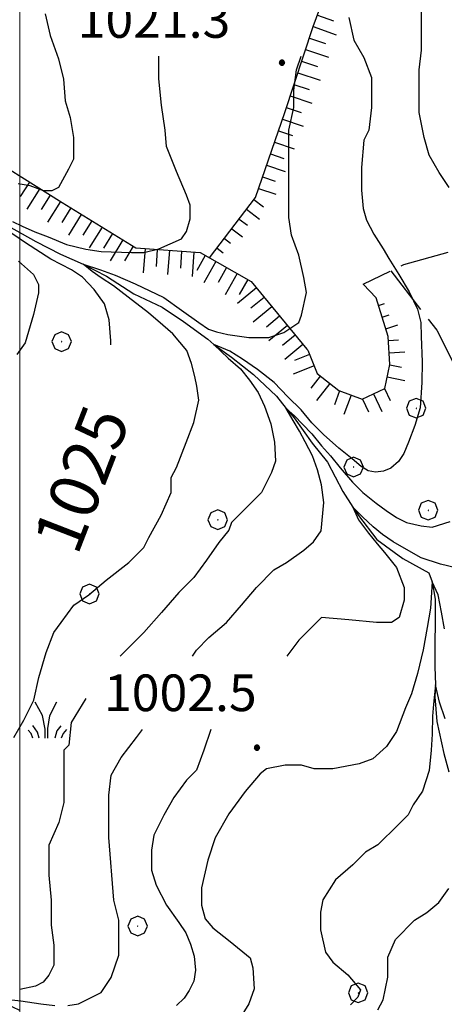
# Model space of a CAD drawing. Extents: x 2579649 to 2584473, y 4499563 to 4503021.
# Drawn here: x 2582500 to 2582587, y 4500673 to 4500875 of the extents above; entities that cross this region are included whole.
import ezdxf

# ---------------------------------------------------------------- set-up
doc = ezdxf.new("R2010")
doc.units = 0
doc.header["$LTSCALE"] = 5
doc.header["$MEASUREMENT"] = 0
doc.linetypes.add('701', pattern=[2.5, 2, -0.5])
doc.linetypes.add('LSCA1', pattern=[1, -0.5, -0.5])
for name, color, linetype in [('30200000', 1, 'Continuous'), ('60100000', 1, 'LSCA1'), ('70100000', 1, '701'), ('70400000', 1, 'Continuous'), ('72900000', 1, 'Continuous'), ('80100000', 2, 'Continuous'), ('80200000', 1, 'Continuous'), ('80400000', 1, 'Continuous'), ('A0130000', 4, 'Continuous'), ('A0140000', 2, 'Continuous'), ('PARAMETR', 1, 'Continuous')]:
    doc.layers.add(name, color=color, linetype=linetype)
doc.styles.get("Standard").update_dxf_attribs({"font": 'romans.shx'})

# ---------------------------------------------------------------- blocks, each defined once
blk = doc.blocks.new('CERCHIO5')
at = {"linetype": 'Continuous'}
for p, q in [((-0.196, 0.064), (-0.206, 0.001)), ((-0.206, 0.001), (-0.196, -0.062)), ((-0.003, -0.202), (-0.206, 0.001)), ((-0.206, 0.001), (-0.003, 0.001)), ((-0.196, -0.062), (0.022, 0.2)), ((-0.168, 0.12), (-0.196, 0.064)), ((0.162, -0.118), (-0.196, 0.064)), ((-0.196, 0.064), (0.19, -0.062)), ((-0.183, 0.032), (-0.184, 0.013)), ((-0.184, 0.013), (-0.184, -0.047)), ((-0.18, 0.058), (-0.183, 0.032)), ((-0.167, 0.093), (-0.182, 0.091)), ((-0.182, 0.091), (-0.092, 0.063)), ((-0.152, 0.092), (-0.18, 0.058)), ((-0.158, 0.051), (-0.172, 0.001)), ((-0.172, 0.001), (-0.165, -0.077)), ((-0.168, -0.118), (0.094, 0.177)), ((-0.123, 0.166), (-0.168, 0.12)), ((0.19, -0.062), (-0.168, 0.12)), ((-0.168, 0.12), (0, 0)), ((0, 0), (-0.168, -0.118)), ((-0.152, 0.092), (-0.167, 0.093)), ((-0.166, 0.023), (-0.083, 0.112)), ((-0.122, -0.02), (-0.166, 0.023)), ((-0.072, 0.156), (-0.158, 0.051)), ((-0.138, 0.053), (-0.158, -0.016)), ((-0.142, 0.108), (-0.152, 0.092)), ((-0.126, 0.022), (-0.152, 0.092)), ((-0.127, 0.089), (-0.145, 0)), ((-0.145, 0), (-0.12, -0.069)), ((-0.092, 0.063), (-0.144, 0.144)), ((-0.144, 0.144), (-0.002, 0.069)), ((-0.105, 0.116), (-0.142, 0.108)), ((-0.076, 0.082), (-0.138, 0.053)), ((-0.072, 0.156), (-0.127, 0.089)), ((-0.127, 0.089), (-0.123, 0.112)), ((-0.11, -0.009), (-0.127, 0.089)), ((-0.091, -0.032), (-0.126, 0.022)), ((-0.066, 0.194), (-0.123, 0.166)), ((0.06, 0.194), (-0.123, -0.164)), ((-0.123, -0.164), (-0.066, 0.194)), ((-0.003, -0.202), (-0.123, 0.166)), ((-0.123, 0.166), (0.162, -0.118)), ((-0.123, 0.112), (-0.114, 0.138)), ((-0.084, 0.048), (-0.122, -0.02)), ((-0.114, 0.138), (-0.098, 0.178)), ((-0.072, 0.156), (-0.105, 0.116)), ((-0.098, 0.178), (-0.082, 0.172)), ((-0.022, 0.154), (-0.084, 0.048)), ((-0.083, 0.112), (0.009, 0.101)), ((-0.082, 0.172), (-0.032, 0.175)), ((-0.05, 0.134), (-0.076, 0.082)), ((0.022, 0.2), (-0.072, 0.156)), ((-0.032, 0.175), (-0.072, 0.156)), ((-0.003, 0.152), (-0.072, 0.156)), ((-0.051, 0.061), (-0.07, -0.008)), ((-0.068, -0.179), (0.035, 0.008)), ((-0.003, 0.204), (-0.066, 0.194)), ((-0.066, 0.194), (0.116, -0.164)), ((0.012, 0.149), (-0.051, 0.112)), ((-0.051, 0.112), (-0.051, 0.061)), ((-0.016, 0.097), (-0.051, 0.061)), ((-0.051, 0.061), (-0.016, 0.097)), ((-0.04, 0.124), (-0.05, 0.134)), ((-0.032, 0.175), (-0.04, 0.124)), ((0.01, 0.186), (-0.032, 0.175)), ((0, 0.174), (-0.032, 0.175)), ((-0.032, 0.175), (0.012, 0.149)), ((0.006, 0.054), (-0.026, -0.018)), ((0.061, 0.125), (-0.022, 0.154)), ((-0.016, 0.097), (0.034, 0.11)), ((0.065, 0.085), (-0.016, 0.097)), ((-0.003, 0.001), (-0.003, 0.204)), ((0.06, 0.194), (-0.003, 0.204)), ((-0.003, 0.001), (0.06, 0.194)), ((0.116, 0.166), (-0.003, -0.202)), ((0.058, 0.137), (-0.003, 0.152)), ((-0.003, 0.001), (0.197, 0.001)), ((-0.003, 0.001), (-0.003, -0.202)), ((-0.002, 0.069), (0.042, 0.197)), ((0.042, 0.16), (0, 0.174)), ((0.072, 0.053), (0.002, -0.036)), ((0.067, 0.043), (0.006, 0.054)), ((0.009, 0.101), (0.072, 0.053)), ((0.034, 0.11), (0.01, 0.186)), ((0.026, -0.083), (0.079, 0.072)), ((0.147, 0.135), (0.033, 0.066)), ((0.033, 0.066), (0.19, 0.064)), ((0.034, 0.11), (0.093, 0.094)), ((0.074, -0.087), (0.034, 0.11)), ((0.035, 0.008), (0.147, 0.135)), ((0.094, 0.177), (0.038, -0.196)), ((0.042, 0.197), (0.067, 0.101)), ((0.107, 0.137), (0.042, 0.16)), ((0.051, -0.062), (0.106, 0.031)), ((0.118, 0.117), (0.058, 0.137)), ((0.116, 0.166), (0.06, 0.194)), ((0.06, -0.192), (0.116, 0.166)), ((0.162, 0.12), (0.06, -0.192)), ((0.079, 0.072), (0.061, 0.125)), ((0.119, 0.036), (0.065, 0.085)), ((0.065, -0.017), (0.067, 0.043)), ((0.067, 0.101), (0.08, 0.184)), ((0.08, 0.184), (0.195, -0.034)), ((0.093, 0.094), (0.124, 0.053)), ((0.14, 0.07), (0.097, -0.076)), ((0.106, 0.031), (0.14, 0.105)), ((0.158, 0.109), (0.107, 0.137)), ((0.162, 0.12), (0.116, 0.166)), ((0.116, -0.164), (0.162, 0.12)), ((0.116, -0.06), (0.119, 0.036)), ((0.156, 0.064), (0.118, 0.117)), ((0.124, 0.053), (0.124, 0.053)), ((0.124, 0.053), (0.128, -0.03)), ((0.131, -0.07), (0.156, 0.001)), ((0.14, 0.105), (0.14, 0.07)), ((0.162, 0.044), (0.156, 0.064)), ((0.156, 0.001), (0.162, 0.044)), ((0.174, 0.064), (0.158, 0.109)), ((0.19, 0.064), (0.162, 0.12)), ((0.19, 0.064), (0.173, -0.096)), ((0.182, -0.008), (0.174, 0.064)), ((0.2, 0.001), (0.19, 0.064)), ((0.19, -0.062), (0.2, 0.001)), ((-0.196, -0.062), (-0.168, -0.118)), ((0.173, -0.096), (-0.196, -0.062)), ((-0.184, -0.047), (-0.165, -0.099)), ((-0.168, -0.118), (-0.123, -0.164)), ((-0.165, -0.077), (-0.13, -0.127)), ((-0.165, -0.099), (-0.12, -0.15)), ((-0.158, -0.016), (-0.117, -0.042)), ((-0.15, -0.04), (-0.156, -0.11)), ((-0.156, -0.11), (-0.106, -0.134)), ((-0.122, -0.02), (-0.15, -0.04)), ((-0.13, -0.127), (-0.06, -0.146)), ((-0.125, -0.057), (-0.108, -0.025)), ((-0.101, -0.082), (-0.125, -0.057)), ((-0.123, -0.164), (-0.066, -0.192)), ((-0.108, -0.025), (-0.122, -0.02)), ((-0.12, -0.069), (-0.087, -0.093)), ((-0.12, -0.15), (-0.06, -0.163)), ((-0.117, -0.042), (-0.078, -0.017)), ((-0.101, -0.082), (-0.11, -0.009)), ((-0.106, -0.134), (-0.093, -0.156)), ((-0.003, -0.094), (-0.101, -0.082)), ((-0.083, -0.14), (-0.101, -0.082)), ((-0.064, -0.045), (-0.097, -0.097)), ((-0.097, -0.097), (0.026, -0.134)), ((-0.093, -0.156), (-0.091, -0.18)), ((-0.054, -0.075), (-0.091, -0.032)), ((-0.091, -0.18), (-0.054, -0.075)), ((-0.087, -0.093), (-0.028, -0.126)), ((-0.034, -0.151), (-0.083, -0.14)), ((-0.07, -0.008), (-0.042, -0.049)), ((0.038, -0.196), (-0.068, -0.179)), ((-0.066, -0.192), (-0.003, -0.202)), ((0.097, -0.076), (-0.064, -0.045)), ((-0.06, -0.146), (0.011, -0.159)), ((-0.06, -0.163), (-0.032, -0.185)), ((0.002, -0.036), (-0.054, -0.075)), ((0.051, -0.062), (-0.054, -0.075)), ((-0.054, -0.075), (0.051, -0.062)), ((-0.054, -0.075), (-0.049, -0.182)), ((-0.049, -0.182), (0.026, -0.083)), ((-0.042, -0.049), (0.014, -0.064)), ((0.048, -0.128), (-0.034, -0.151)), ((-0.032, -0.185), (0.04, -0.182)), ((-0.028, -0.126), (0.048, -0.128)), ((-0.026, -0.018), (0.022, -0.048)), ((0.136, -0.106), (-0.003, -0.094)), ((-0.003, -0.202), (0.06, -0.192)), ((0.011, -0.159), (0.044, -0.153)), ((0.014, -0.064), (0.048, -0.061)), ((0.022, -0.048), (0.075, -0.075)), ((0.026, -0.134), (0.074, -0.087)), ((0.128, -0.03), (0.035, -0.054)), ((0.035, -0.054), (0.048, -0.128)), ((0.04, -0.182), (0.062, -0.176)), ((0.044, -0.153), (0.098, -0.127)), ((0.048, -0.061), (0.065, -0.017)), ((0.048, -0.128), (0.107, -0.112)), ((0.128, -0.03), (0.051, -0.062)), ((0.06, -0.192), (0.116, -0.164)), ((0.062, -0.176), (0.095, -0.16)), ((0.075, -0.075), (0.152, -0.078)), ((0.095, -0.16), (0.119, -0.147)), ((0.098, -0.127), (0.131, -0.07)), ((0.107, -0.112), (0.116, -0.06)), ((0.116, -0.164), (0.162, -0.118)), ((0.119, -0.147), (0.136, -0.106)), ((0.195, -0.034), (0.128, -0.03)), ((0.152, -0.078), (0.175, -0.074)), ((0.162, -0.118), (0.19, -0.062)), ((0.175, -0.074), (0.182, -0.008))]:
    blk.add_line(p, q, dxfattribs=at)
blk = doc.blocks.new('CERCHIO1')
at = {"linetype": 'Continuous'}
for p, q in [((-0.28, 0.28), (-0.397, -0.002)), ((0.003, 0.398), (-0.28, 0.28)), ((0, 0), (-0.002, -0.003)), ((0.002, 0.002), (0, 0)), ((0.005, 0.003), (0.002, 0.002)), ((0.286, 0.28), (0.003, 0.398)), ((0.009, 0.003), (0.005, 0.003)), ((0.011, 0.001), (0.009, 0.003)), ((0.013, -0.001), (0.011, 0.001)), ((0.403, -0.002), (0.286, 0.28)), ((-0.397, -0.002), (-0.28, -0.285)), ((-0.28, -0.285), (0.003, -0.402)), ((-0.002, -0.003), (-0.002, -0.006)), ((-0.002, -0.006), (0, -0.009)), ((0, -0.009), (0.002, -0.011)), ((0.002, -0.011), (0.005, -0.013)), ((0.003, -0.402), (0.286, -0.285)), ((0.005, -0.013), (0.009, -0.012)), ((0.009, -0.012), (0.011, -0.011)), ((0.011, -0.011), (0.013, -0.008)), ((0.014, -0.005), (0.013, -0.001)), ((0.013, -0.008), (0.014, -0.005)), ((0.286, -0.285), (0.403, -0.002))]:
    blk.add_line(p, q, dxfattribs=at)
blk = doc.blocks.new('MACCHIA')
at = {"linetype": 'Continuous'}
for p, q in [((-0.163, 0.941), (-0.469, 1.482)), ((0.404, 1.488), (0.123, 0.925)), ((-0.053, 0.384), (-0.163, 0.941)), ((0.123, 0.925), (0.039, 0.406)), ((-0.363, 0.258), (-0.563, 0.529)), ((0.039, 0.406), (0.044, 0.018)), ((0.589, 0.52), (0.419, 0.308)), ((-0.628, 0.204), (-0.755, 0.34)), ((-0.563, 0.014), (-0.628, 0.204)), ((-0.305, 0.014), (-0.363, 0.258)), ((-0.047, 0.014), (-0.053, 0.384)), ((0.419, 0.308), (0.34, 0.018)), ((0.685, 0.209), (0.599, 0.018)), ((0.822, 0.373), (0.685, 0.209))]:
    blk.add_line(p, q, dxfattribs=at)
blk = doc.blocks.new('BA1CORT')
at = {"linetype": 'Continuous'}
blk.add_line((0, 0), (0.7, 0), dxfattribs=at)
blk = doc.blocks.new('BA1LUNG')
at = {"linetype": 'Continuous'}
blk.add_line((0, 0), (1, 0), dxfattribs=at)

msp = doc.modelspace()

# ---------------------------------------------------------------- linework, layer by layer
at = {"layer": '30200000', "linetype": 'Continuous', "flags": 128}
msp.add_lwpolyline([(2582497.71, 4500832.51), (2582503.25, 4500829.36), (2582508.29, 4500826.8), (2582512.94, 4500824.7), (2582517.72, 4500822.26), (2582523.33, 4500818.68), (2582529.16, 4500815.9), (2582533.47, 4500812.98), (2582538.5, 4500809.34), (2582539.72, 4500808.25), (2582543.32, 4500805.69), (2582547.84, 4500802.13), (2582552.51, 4500797.69), (2582554.47, 4500795.15), (2582556.16, 4500793.26), (2582559.8, 4500788.1), (2582562.96, 4500784.18), (2582566.09, 4500778.16), (2582568.16, 4500774.98), (2582569.31, 4500773.23), (2582573.04, 4500768.37), (2582578.35, 4500764.43), (2582583.68, 4500761.51), (2582584.35, 4500759.71), (2582585.02, 4500756.16), (2582584.92, 4500742.29), (2582585.05, 4500738.61), (2582584.95, 4500736.15), (2582585.35, 4500731.09), (2582586.75, 4500724.51), (2582587.81, 4500720.74)], dxfattribs=at)
at = {"layer": '60100000', "linetype": 'LSCA1', "flags": 128}
for points in [[(2582538.84, 4500826.01), (2582548.23, 4500838.38), (2582554.2, 4500855.81), (2582560.02, 4500873.39), (2582569.96, 4500900.34), (2582575.83, 4500914.3), (2582584.13, 4500934.33)], [(2582451.23, 4500858.67), (2582454.4, 4500856.63), (2582464.44, 4500856.85), (2582477.21, 4500855.17), (2582489.73, 4500849.24), (2582508.65, 4500837.34), (2582523.75, 4500828.07), (2582536.89, 4500827.11), (2582547.32, 4500821.19), (2582558.71, 4500807.32), (2582558.93, 4500807.1), (2582560.84, 4500802.32), (2582565.3, 4500798.83), (2582570.05, 4500797.06), (2582574.69, 4500799.27), (2582575.73, 4500804.17), (2582575.41, 4500809.95), (2582572.94, 4500817.84)]]:
    msp.add_lwpolyline(points, dxfattribs=at)
at = {"layer": '70100000', "linetype": '701', "flags": 128}
for points in [[(2582572.94, 4500817.84), (2582570.28, 4500820.67), (2582578.55, 4500824.66), (2582590.63, 4500828.05), (2582598.95, 4500830.8), (2582606.78, 4500835.66), (2582611.85, 4500839.41)], [(2582575.9, 4500823.38), (2582585.31, 4500811.19), (2582591.87, 4500798.36), (2582595.43, 4500779.91), (2582601.3, 4500761.75), (2582604.59, 4500746.27), (2582606.43, 4500740.63), (2582607.82, 4500732.65)]]:
    msp.add_lwpolyline(points, dxfattribs=at)
at = {"layer": '80100000', "linetype": 'Continuous', "flags": 128}
for points in [[(2582498.48, 4500833.47), (2582500.5, 4500832.53), (2582503.1, 4500831.33), (2582505.81, 4500830.3), (2582509.58, 4500828.78), (2582513.49, 4500827.78), (2582516.65, 4500827.34), (2582522.82, 4500827.09), (2582525.38, 4500827.09), (2582528.45, 4500827.85), (2582533.06, 4500829.9), (2582534.09, 4500831.44), (2582534.85, 4500834), (2582534.85, 4500836.81), (2582534.09, 4500838.86), (2582532.04, 4500843.73), (2582529.99, 4500848.85), (2582529.73, 4500852.17), (2582528.97, 4500857.29), (2582528.45, 4500862.67), (2582528.45, 4500867.34)], [(2582518.62, 4500808.2), (2582518.61, 4500809.02), (2582518.29, 4500813.33), (2582517.31, 4500816.63), (2582515.24, 4500819.52), (2582512.84, 4500822.04), (2582510.56, 4500823.59), (2582506.31, 4500825.79), (2582501.18, 4500829.12), (2582497.04, 4500831.93)], [(2582586.88, 4500750.02), (2582586.32, 4500753.43), (2582585.61, 4500757.01), (2582584.35, 4500759.71), (2582584.06, 4500754.29), (2582583.37, 4500750.29), (2582582.52, 4500745.73), (2582581.39, 4500740.89), (2582580.17, 4500736.72), (2582578.89, 4500733.9), (2582577.1, 4500729.04), (2582575.05, 4500725.97), (2582572.23, 4500723.41), (2582569.42, 4500722.38), (2582564.04, 4500721.36), (2582560.2, 4500721.36), (2582557.64, 4500722.13), (2582554.31, 4500722.13), (2582550.47, 4500721.36), (2582549.19, 4500720.33), (2582546.12, 4500716.75), (2582542.79, 4500712.14), (2582539.98, 4500707.28), (2582538.44, 4500702.67), (2582537.16, 4500697.04), (2582537.16, 4500693.45), (2582537.93, 4500690.64), (2582539.47, 4500688.85), (2582543.05, 4500686.03), (2582547.15, 4500682.7), (2582547.66, 4500680.65), (2582547.92, 4500676.3), (2582546.89, 4500673.23), (2582545.1, 4500670.41)]]:
    msp.add_lwpolyline(points, dxfattribs=at)
at = {"layer": '80200000', "linetype": 'Continuous', "flags": 128}
for points in [[(2582587.83, 4500840.43), (2582585.78, 4500843.51), (2582583.74, 4500847.09), (2582582.71, 4500850.67), (2582581.69, 4500855.79), (2582581.69, 4500859.89), (2582581.69, 4500864.5), (2582582.2, 4500868.59), (2582582.2, 4500873.2), (2582582.2, 4500877.81), (2582583.22, 4500881.39), (2582584.25, 4500885.49), (2582584.76, 4500889.59), (2582584.25, 4500892.15), (2582583.22, 4500893.17), (2582583.22, 4500894.71), (2582583.73, 4500898.8), (2582584.76, 4500900.34), (2582587.32, 4500902.9)], [(2582505.19, 4500875.99), (2582506.21, 4500871.55), (2582507.92, 4500866.76), (2582508.95, 4500862.65), (2582509.29, 4500858.21), (2582510.32, 4500854.79), (2582511, 4500850.68), (2582511, 4500846.24), (2582509.98, 4500844.19), (2582507.92, 4500840.42), (2582506.56, 4500839.74), (2582504.85, 4500839.74), (2582502.11, 4500840.77), (2582499.66, 4500841.16)], [(2582567.35, 4500875.25), (2582568.38, 4500870.64), (2582570.42, 4500867.06), (2582571.96, 4500862.96), (2582571.96, 4500860.91), (2582571.96, 4500856.82), (2582571.45, 4500852.21), (2582570.42, 4500850.16), (2582569.91, 4500844.53), (2582569.91, 4500839.92), (2582570.29, 4500836.16), (2582570.93, 4500833.75), (2582572.46, 4500830.87), (2582574.32, 4500827.89), (2582575.51, 4500825.9), (2582577.58, 4500822.59), (2582579.64, 4500819.06), (2582581.39, 4500815.52), (2582582.03, 4500812.77), (2582582.14, 4500809.9), (2582582.36, 4500804.72), (2582582.25, 4500800.52), (2582581.92, 4500795.34), (2582580.84, 4500791.7), (2582579.53, 4500788.28), (2582578.55, 4500785.98), (2582577.47, 4500784.3), (2582575.94, 4500782.98), (2582574.43, 4500782.33), (2582572.79, 4500782.11), (2582571.26, 4500782.44), (2582569.85, 4500783.33), (2582568, 4500784.87), (2582565.28, 4500787.06), (2582562.13, 4500789.82), (2582559.74, 4500792.24), (2582557.56, 4500794.89), (2582554.84, 4500797.55), (2582552.02, 4500800.52), (2582548.64, 4500803.17), (2582545.59, 4500805.27), (2582542.98, 4500806.93), (2582539.72, 4500808.25), (2582542.65, 4500805.49), (2582545.16, 4500803.28), (2582547.01, 4500800.96), (2582548.75, 4500798.42), (2582550.05, 4500795.66), (2582551.36, 4500792.02), (2582552.12, 4500788.28), (2582552.34, 4500784.41), (2582551.48, 4500782.06), (2582549.43, 4500777.97), (2582547.39, 4500775.92), (2582543.29, 4500771.82), (2582542.78, 4500770.29), (2582540.73, 4500767.73), (2582538.17, 4500764.14), (2582535.61, 4500760.56), (2582532.54, 4500757.49), (2582528.96, 4500753.39), (2582525.37, 4500749.3), (2582521.28, 4500745.2), (2582520.53, 4500744.45)], [(2582498.75, 4500727.79), (2582500.8, 4500731.38), (2582502.84, 4500735.47), (2582503.87, 4500740.08), (2582505.4, 4500745.2), (2582506.94, 4500749.3), (2582508.48, 4500751.34), (2582511.04, 4500754.93), (2582514.11, 4500756.98), (2582517.69, 4500760.05), (2582522.3, 4500763.63), (2582525.37, 4500766.7), (2582526.39, 4500768.75), (2582528.95, 4500773.36), (2582531, 4500777.97), (2582531, 4500781.04), (2582532.03, 4500783.09), (2582534.07, 4500788.21), (2582535.61, 4500792.3), (2582536.63, 4500796.91), (2582536.23, 4500799.75), (2582535.8, 4500801.74), (2582535.14, 4500804.39), (2582534.17, 4500807.04), (2582531.34, 4500810.46), (2582529.27, 4500812.23), (2582526.34, 4500814.76), (2582522.2, 4500817.95), (2582519.16, 4500820.27), (2582516.65, 4500821.93), (2582514.81, 4500823.25), (2582512.94, 4500824.7), (2582516.54, 4500823.59), (2582519.48, 4500822.48), (2582523.62, 4500820.71), (2582529.46, 4500817.9), (2582533.05, 4500815.34), (2582536.63, 4500812.78), (2582538.62, 4500811.45), (2582540.27, 4500810.9), (2582542.54, 4500810.34), (2582546.87, 4500809.71), (2582550.97, 4500809.71), (2582554.04, 4500810.74), (2582557.11, 4500812.78), (2582557.63, 4500814.32), (2582558.65, 4500818.93), (2582558.14, 4500822), (2582557.11, 4500826.61), (2582555.58, 4500830.7), (2582555.06, 4500834.29), (2582555.06, 4500839.41), (2582555.06, 4500844.02), (2582555.06, 4500848.11), (2582555.06, 4500852.21), (2582556.09, 4500856.82), (2582556.09, 4500860.4), (2582556.6, 4500864.5), (2582557.56, 4500867.34)], [(2582499.72, 4500825.38), (2582502.79, 4500822.64), (2582503.82, 4500820.59), (2582503.82, 4500818.88), (2582502.8, 4500814.43), (2582501.09, 4500808.62), (2582499.38, 4500806.22)], [(2582535.34, 4500744.45), (2582536.12, 4500745.71), (2582538.68, 4500748.27), (2582542.27, 4500751.34), (2582545.34, 4500754.93), (2582548.41, 4500758.51), (2582551.99, 4500762.1), (2582554.55, 4500763.63), (2582558.14, 4500766.19), (2582560.09, 4500767.9), (2582561.68, 4500770.1), (2582562.23, 4500775.92), (2582561.72, 4500779.51), (2582560.89, 4500782.59), (2582559.88, 4500785.45), (2582558.36, 4500788.36), (2582557.22, 4500790.55), (2582555.92, 4500792.73), (2582554.47, 4500795.15), (2582556.2, 4500793.69), (2582557.86, 4500791.94), (2582559.74, 4500789.96), (2582561.75, 4500787.55), (2582563.55, 4500785.45), (2582565.57, 4500783.02), (2582568.09, 4500780.1), (2582570.18, 4500777.99), (2582572.93, 4500775.79), (2582574.94, 4500774.27), (2582577.1, 4500772.87), (2582579.12, 4500771.84), (2582582.16, 4500771.12), (2582584.38, 4500770.89), (2582588.05, 4500772.06)], [(2582590.91, 4500762.1), (2582586.11, 4500763.3), (2582582.16, 4500764.61), (2582579.62, 4500766), (2582576.38, 4500767.84), (2582574.23, 4500769.36), (2582572.34, 4500770.97), (2582570.12, 4500773.02), (2582568.16, 4500774.98), (2582569.32, 4500772.37), (2582571.34, 4500769.65), (2582573.15, 4500767.46), (2582574.65, 4500765.7), (2582577.08, 4500762.61), (2582578.62, 4500758.51), (2582578.62, 4500755.95), (2582577.6, 4500752.37), (2582576.06, 4500751.35), (2582572.99, 4500751.35), (2582567.36, 4500751.86), (2582561.72, 4500752.37), (2582560.19, 4500750.83), (2582557.12, 4500747.76), (2582554.64, 4500744.45)], [(2582587.02, 4500731.61), (2582585.89, 4500735.03), (2582585.05, 4500738.61), (2582584.62, 4500734.61), (2582584.48, 4500732.18), (2582584.35, 4500728.48), (2582584.2, 4500725.19), (2582583.78, 4500721.05), (2582582.38, 4500716.78), (2582580.46, 4500714.02), (2582579.44, 4500711.97), (2582577.39, 4500709.92), (2582573.29, 4500705.82), (2582570.73, 4500704.29), (2582568.17, 4500701.73), (2582564.59, 4500698.66), (2582562.03, 4500694.56), (2582561.52, 4500692), (2582561.52, 4500688.42), (2582562.54, 4500683.81), (2582564.08, 4500681.76), (2582567.15, 4500679.2), (2582569.71, 4500676.13), (2582569.2, 4500674.59), (2582567.66, 4500673.06)], [(2582513.48, 4500735.78), (2582510.52, 4500730.86), (2582510.01, 4500726.26), (2582508.99, 4500725.23), (2582508.99, 4500723.18), (2582508.99, 4500718.58), (2582508.99, 4500714.48), (2582507.96, 4500710.38), (2582505.92, 4500705.78), (2582505.92, 4500703.73), (2582505.92, 4500699.63), (2582506.43, 4500694.51), (2582506.43, 4500689.39), (2582506.94, 4500685.3), (2582506.94, 4500681.2), (2582505.92, 4500679.15), (2582504.77, 4500677.69), (2582503.18, 4500676.87), (2582499.97, 4500676.17)], [(2582509.81, 4500672.92), (2582512, 4500673.27), (2582514.17, 4500674.32), (2582516.67, 4500675.57), (2582518.72, 4500678.64), (2582520.25, 4500683.25), (2582520.25, 4500686.32), (2582520.25, 4500690.42), (2582519.23, 4500694.51), (2582518.2, 4500707.31), (2582518.2, 4500711.41), (2582518.2, 4500716.02), (2582518.72, 4500720.11), (2582520.76, 4500723.7), (2582523.84, 4500727.79), (2582525.13, 4500729.45)], [(2582539.07, 4500729.45), (2582537.66, 4500725.23), (2582536.12, 4500721.14), (2582534.08, 4500719.09), (2582531.52, 4500715.5), (2582529.47, 4500711.92), (2582527.42, 4500707.82), (2582526.91, 4500704.75), (2582526.91, 4500700.66), (2582527.93, 4500697.58), (2582529.98, 4500693.49), (2582532.54, 4500689.9), (2582533.98, 4500687.79), (2582534.91, 4500685.47), (2582535.69, 4500683.02), (2582535.93, 4500680.13), (2582535.59, 4500677.92), (2582534.67, 4500675.95), (2582533.63, 4500674.43), (2582532.04, 4500672.92)], [(2582573.29, 4500672.03), (2582574.32, 4500674.08), (2582575.34, 4500678.69), (2582575.34, 4500682.78), (2582576.9, 4500686.44), (2582580.79, 4500690.4), (2582583.29, 4500691.97), (2582585.77, 4500694.02), (2582587.81, 4500696.87)], [(2582499.97, 4500671.88), (2582497.1, 4500673.27), (2582494.12, 4500674.66), (2582497.1, 4500674.2), (2582500.2, 4500673.85), (2582504.33, 4500673.27), (2582507.18, 4500672.92)]]:
    msp.add_lwpolyline(points, dxfattribs=at)
at = {"layer": 'PARAMETR', "linetype": 'Continuous', "lineweight": 0, "flags": 128}
msp.add_lwpolyline([(2582500, 4500059.98), (2582500, 4502835.17)], dxfattribs=at)

# ---------------------------------------------------------------- block references
at = {"layer": '60100000', "linetype": 'Continuous'}
for name, p, xscale, yscale, zscale, rotation in [('BA1CORT', (2582560.9, 4500875.76), 4.999999999014883, 4.999999999014883, 4.999999999014883, 339.7602668062422), ('BA1LUNG', (2582560.03, 4500873.42), 4.999999999014883, 4.999999999014883, 4.999999999014883, 339.7602668062422), ('BA1CORT', (2582559.25, 4500871.04), 4.999999999179173, 4.999999999179173, 4.999999999179173, 341.6805154278096), ('BA1LUNG', (2582558.46, 4500868.67), 4.9360833544782, 4.9360833544782, 4.9360833544782, 341.6805154086272), ('BA1CORT', (2582557.67, 4500866.3), 4.868783319099466, 4.868783319099466, 4.868783319099466, 341.6805154196447), ('BA1LUNG', (2582556.89, 4500863.92), 4.797721599983789, 4.797721599983789, 4.797721599983789, 341.6805153866386), ('BA1CORT', (2582556.1, 4500861.55), 4.722452656273525, 4.722452656273525, 4.722452656273525, 341.6805154010825), ('BA1LUNG', (2582555.32, 4500859.18), 4.642446787720002, 4.642446787720002, 4.642446787720002, 341.6805154001006), ('BA1CORT', (2582554.53, 4500856.8), 4.557067489803718, 4.557067489803718, 4.557067489803718, 341.6805154305612), ('BA1LUNG', (2582553.73, 4500854.44), 4.465540669342452, 4.465540669342452, 4.465540669342452, 341.0753555758748), ('BA1CORT', (2582552.92, 4500852.07), 4.366911886624892, 4.366911886624892, 4.366911886624892, 341.0753555674361), ('BA1LUNG', (2582552.11, 4500849.71), 4.259985583721081, 4.259985583721081, 4.259985583721081, 341.0753555805633), ('BA1CORT', (2582551.3, 4500847.34), 4.143236318061984, 4.143236318061984, 4.143236318061984, 341.0753556030933), ('BA1LUNG', (2582550.49, 4500844.98), 4.014675027149654, 4.014675027149654, 4.014675027149654, 341.0753556037063), ('BA1CORT', (2582501.96, 4500841.55), 4.999999999890419, 4.999999999890419, 4.999999999890419, 237.8372873478983), ('BA1CORT', (2582549.68, 4500842.61), 3.871639711857849, 3.871639711857849, 3.871639711857849, 341.0753555634612), ('BA1LUNG', (2582504.08, 4500840.22), 4.999999999890419, 4.999999999890419, 4.999999999890419, 237.8372873478983), ('BA1CORT', (2582506.2, 4500838.89), 4.999999999890419, 4.999999999890419, 4.999999999890419, 237.8372873478983), ('BA1LUNG', (2582548.87, 4500840.25), 3.7104528777402, 3.7104528777402, 3.7104528777402, 341.0753555858921), ('BA1LUNG', (2582508.31, 4500837.55), 4.999999999890419, 4.999999999890419, 4.999999999890419, 237.8372873478983), ('BA1CORT', (2582547.91, 4500837.96), 3.525828705440226, 3.525828705440226, 3.525828705440226, 322.8297872484983), ('BA1CORT', (2582510.44, 4500836.24), 5.000000000676069, 5.000000000676069, 5.000000000676069, 238.4462950073732), ('BA1LUNG', (2582512.57, 4500834.93), 5.000000000676069, 5.000000000676069, 5.000000000676069, 238.4462950073732), ('BA1LUNG', (2582546.4, 4500835.97), 3.309772536699742, 3.309772536699742, 3.309772536699742, 322.8297872007221), ('BA1CORT', (2582514.7, 4500833.63), 5.000000000676069, 5.000000000676069, 5.000000000676069, 238.4462950073732), ('BA1CORT', (2582544.89, 4500833.98), 3.049340828629237, 3.049340828629237, 3.049340828629237, 322.8297872221429), ('BA1LUNG', (2582516.83, 4500832.32), 5.000000000676069, 5.000000000676069, 5.000000000676069, 238.4462950073732), ('BA1CORT', (2582518.96, 4500831.01), 5.000000000676069, 5.000000000676069, 5.000000000676069, 238.4462950073732), ('BA1LUNG', (2582543.38, 4500831.98), 2.72146628082832, 2.72146628082832, 2.72146628082832, 322.8297872406955), ('BA1LUNG', (2582521.09, 4500829.7), 5.000000000676069, 5.000000000676069, 5.000000000676069, 238.4462950073732), ('BA1CORT', (2582541.86, 4500829.99), 2.278533752347788, 2.278533752347788, 2.278533752347788, 322.8297872221169), ('BA1CORT', (2582523.22, 4500828.39), 5.000000000676069, 5.000000000676069, 5.000000000676069, 238.4462950073732), ('BA1LUNG', (2582525.63, 4500827.93), 4.999999999343107, 4.999999999343107, 4.999999999343107, 265.8174109785746), ('BA1CORT', (2582528.12, 4500827.75), 4.999999999343107, 4.999999999343107, 4.999999999343107, 265.8174109785746), ('BA1LUNG', (2582530.61, 4500827.57), 4.999999999343107, 4.999999999343107, 4.999999999343107, 265.8174109785746), ('BA1CORT', (2582533.11, 4500827.39), 4.999999999343107, 4.999999999343107, 4.999999999343107, 265.8174109785746), ('BA1LUNG', (2582535.6, 4500827.2), 4.999999999343107, 4.999999999343107, 4.999999999343107, 265.8174109785746), ('BA1LUNG', (2582540.35, 4500828), 1.593105971389036, 1.593105971389036, 1.593105971389036, 322.8297873016863), ('BA1CORT', (2582537.94, 4500826.51), 5.000000000263547, 5.000000000263547, 5.000000000263547, 240.4145250846175), ('BA1LUNG', (2582540.11, 4500825.28), 5.000000000263547, 5.000000000263547, 5.000000000263547, 240.4145250846175), ('BA1CORT', (2582542.29, 4500824.05), 5.000000000263547, 5.000000000263547, 5.000000000263547, 240.4145250846175), ('BA1LUNG', (2582544.46, 4500822.81), 5.000000000263547, 5.000000000263547, 5.000000000263547, 240.4145250846175), ('BA1CORT', (2582546.64, 4500821.58), 5.000000000263547, 5.000000000263547, 5.000000000263547, 240.4145250846175), ('BA1LUNG', (2582548.41, 4500819.86), 5.000000000446637, 5.000000000446637, 5.000000000446637, 219.3992509643354), ('BA1CORT', (2582549.99, 4500817.93), 5.000000000446637, 5.000000000446637, 5.000000000446637, 219.3992509643354), ('BA1LUNG', (2582573.42, 4500816.29), 1.227606411913261, 1.227606411913261, 1.227606411913261, 17.36766690506387), ('BA1LUNG', (2582551.58, 4500816), 5.000000000446637, 5.000000000446637, 5.000000000446637, 219.3992509643354), ('BA1CORT', (2582553.17, 4500814.07), 4.978010468382775, 4.978010468382775, 4.978010468382775, 219.39925095842), ('BA1CORT', (2582574.17, 4500813.91), 2.078254383319705, 2.078254383319705, 2.078254383319705, 17.36766688291579), ('BA1LUNG', (2582554.75, 4500812.14), 4.912949950812052, 4.912949950812052, 4.912949950812052, 219.3992509536329), ('BA1LUNG', (2582574.92, 4500811.52), 2.583435909510807, 2.583435909510807, 2.583435909510807, 17.36766693014948), ('BA1CORT', (2582556.34, 4500810.21), 4.844380525866583, 4.844380525866583, 4.844380525866583, 219.3992509642141), ('BA1CORT', (2582575.45, 4500809.1), 2.944022451890977, 2.944022451890977, 2.944022451890977, 3.178183353501508), ('BA1LUNG', (2582557.93, 4500808.27), 4.771902013781716, 4.771902013781716, 4.771902013781716, 219.3992509598119), ('BA1LUNG', (2582575.59, 4500806.6), 3.224627096652617, 3.224627096652617, 3.224627096652617, 3.178183337810043), ('BA1CORT', (2582559.29, 4500806.21), 4.69504162080994, 4.69504162080994, 4.69504162080994, 201.8138031147732), ('BA1LUNG', (2582560.21, 4500803.89), 4.61323521789366, 4.61323521789366, 4.61323521789366, 201.8138031155169), ('BA1CORT', (2582575.71, 4500804.11), 3.454368829691348, 3.454368829691348, 3.454368829691348, 348.0259024465338), ('BA1CORT', (2582561.48, 4500801.82), 4.525802201503351, 4.525802201503351, 4.525802201503351, 231.896797034424), ('BA1LUNG', (2582575.19, 4500801.66), 3.648887625391173, 3.648887625391173, 3.648887625391173, 348.0259024176113), ('BA1LUNG', (2582563.45, 4500800.28), 4.431911036114985, 4.431911036114985, 4.431911036114985, 231.8967970395605), ('BA1CORT', (2582565.44, 4500798.78), 4.330531034978646, 4.330531034978646, 4.330531034978646, 249.6159938010729), ('BA1CORT', (2582574.63, 4500799.25), 3.817561880927979, 3.817561880927979, 3.817561880927979, 295.4633450678811), ('BA1LUNG', (2582567.78, 4500797.91), 4.220363211093233, 4.220363211093233, 4.220363211093233, 249.6159937830657), ('BA1CORT', (2582570.12, 4500797.1), 4.099738228617871, 4.099738228617871, 4.099738228617871, 295.4633450562757), ('BA1LUNG', (2582572.38, 4500798.17), 3.966460692576272, 3.966460692576272, 3.966460692576272, 295.4633450676555)]:
    msp.add_blockref(name, p, dxfattribs=dict(at, xscale=xscale, yscale=yscale, zscale=zscale, rotation=rotation))
at = {"layer": '70400000', "linetype": 'Continuous', "xscale": 5, "yscale": 5, "zscale": 5}
for p in [(2582508.53, 4500808.89), (2582581.09, 4500795.25), (2582568.3, 4500783.2), (2582583.55, 4500774.37), (2582540.49, 4500772.41), (2582514.24, 4500757.21), (2582524.11, 4500689.19), (2582569.23, 4500675.52)]:
    msp.add_blockref('CERCHIO1', p, dxfattribs=at)
at = {"layer": '72900000', "linetype": 'Continuous', "xscale": 5, "yscale": 5, "zscale": 5}
msp.add_blockref('MACCHIA', (2582505.45, 4500727.59), dxfattribs=at)
at = {"layer": '80400000', "linetype": 'Continuous', "xscale": 2.5, "yscale": 2.5, "zscale": 2.5}
for p in [(2582553.65, 4500866), (2582548.53, 4500725.71)]:
    msp.add_blockref('CERCHIO5', p, dxfattribs=at)

# ---------------------------------------------------------------- texts
at = {"layer": 'A0130000', "linetype": 'Continuous'}
msp.add_text('1025', height=10.003, rotation=68.7941, dxfattribs=at).set_placement((2582511.76, 4500764.79))
at = {"layer": 'A0140000', "linetype": 'Continuous'}
for s, p in [('1021.3', (2582511.84, 4500871.09)), ('1002.5', (2582517.23, 4500733.2))]:
    msp.add_text(s, height=7.5, dxfattribs=at).set_placement(p)

doc.saveas('drawing.dxf')
